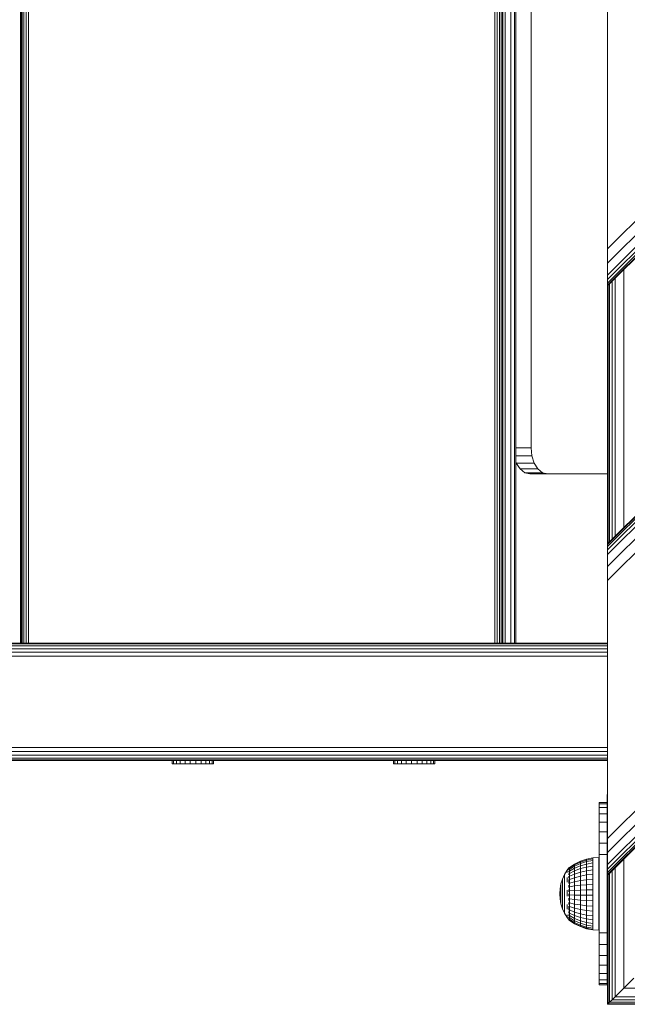
# Model space of a CAD drawing. Units: millimetres. Extents: x 962 to 578302, y -1972 to 596964.
# Drawn here: x 2965 to 3198, y 6007 to 6385 of the extents above; entities that cross this region are included whole.
import ezdxf

# ---------------------------------------------------------------- set-up
doc = ezdxf.new("R2010")
doc.units = ezdxf.units.MM
doc.layers.add('Контур', color=7, linetype='Continuous', lineweight=15)

msp = doc.modelspace()

# ---------------------------------------------------------------- linework, layer by layer
at = {"layer": 'Контур'}
for p, q in [((4041.203, 6907.454), (3190.702, 6056.953)), ((3913.924, 6907.454), (3190.702, 6184.232)), ((3928.066, 6907.454), (3190.702, 6170.09)), ((3922.654, 6907.454), (3190.702, 6175.502)), ((3918.066, 6907.454), (3190.702, 6180.09)), ((3916.307, 6907.454), (3190.702, 6181.849)), ((3915, 6907.454), (3190.702, 6183.156)), ((3914.195, 6907.454), (3190.702, 6183.96)), ((4040.931, 6907.454), (3190.702, 6057.224)), ((4040.126, 6907.454), (3190.702, 6058.029)), ((4038.82, 6907.454), (3190.702, 6059.336)), ((4037.061, 6907.454), (3190.702, 6061.095)), ((4032.473, 6907.454), (3190.702, 6065.683)), ((3190.702, 6071.095), (4027.061, 6907.454)), ((3814.929, 6907.454), (3190.702, 6283.227)), ((3814.657, 6907.454), (3190.702, 6283.499)), ((3813.852, 6907.454), (3190.702, 6284.303)), ((3812.545, 6907.454), (3190.702, 6285.61)), ((3810.787, 6907.454), (3190.702, 6287.369)), ((3806.199, 6907.454), (3190.702, 6291.957)), ((3190.702, 6297.369), (3800.787, 6907.454)), ((2965.448, 6776.012), (2965.448, 6146.013)), ((2965.595, 6776.012), (2965.595, 6146.013)), ((2966.021, 6776.012), (2966.021, 6146.013)), ((2966.685, 6776.012), (2966.685, 6146.013)), ((2967.521, 6776.012), (2967.521, 6146.013)), ((2968.448, 6146.013), (2968.448, 6776.012)), ((3147.448, 6776.013), (3147.448, 6146.013)), ((3148.375, 6776.013), (3148.375, 6146.013)), ((3149.212, 6776.013), (3149.211, 6146.013)), ((3149.875, 6776.013), (3149.875, 6146.013)), ((3150.302, 6776.013), (3150.301, 6146.013)), ((3150.448, 6776.013), (3150.448, 6146.013)), ((3151.326, 6146.013), (3151.326, 6776.013)), ((3153.539, 6146.013), (3153.539, 6776.013)), ((3154.959, 6146.013), (3154.959, 6776.013)), ((3155.448, 6146.013), (3155.448, 6776.013)), ((3161.324, 6221.013), (3161.324, 6701.013)), ((3190.702, 6396.364), (3190.702, 6297.369)), ((3190.702, 6297.369), (3190.702, 6291.957)), ((3190.702, 6291.957), (3190.702, 6287.369)), ((3196.875, 6289.4), (3196.875, 6190.405)), ((3190.702, 6287.369), (3190.702, 6285.61)), ((3190.702, 6285.61), (3190.702, 6284.303)), ((3192.387, 6284.912), (3192.387, 6185.917)), ((3193.631, 6286.156), (3193.631, 6187.161)), ((3190.702, 6284.303), (3190.702, 6283.499)), ((3190.702, 6283.499), (3190.702, 6283.227)), ((3190.702, 6283.227), (3190.702, 6184.232)), ((3190.894, 6283.419), (3190.894, 6184.424)), ((3191.463, 6283.988), (3191.463, 6184.993)), ((3161.324, 6221.013), (3155.448, 6221.013)), ((3161.638, 6217.923), (3161.324, 6221.013)), ((3161.638, 6217.923), (3155.448, 6217.923)), ((3162.551, 6215.135), (3161.638, 6217.923)), ((3155.448, 6215.772), (3155.657, 6215.135)), ((3162.551, 6215.135), (3155.657, 6215.135)), ((3155.657, 6215.135), (3157.079, 6212.923)), ((3163.973, 6212.923), (3157.079, 6212.923)), ((3157.079, 6212.923), (3158.871, 6211.502)), ((3163.973, 6212.923), (3162.551, 6215.135)), ((3165.765, 6211.502), (3163.973, 6212.923)), ((3165.765, 6211.502), (3158.871, 6211.502)), ((3158.871, 6211.502), (3160.857, 6211.013)), ((3160.857, 6211.013), (3190.702, 6211.013)), ((3167.751, 6211.013), (3165.765, 6211.502)), ((3190.702, 6183.96), (3190.702, 6184.232)), ((3190.702, 6183.156), (3190.702, 6183.96)), ((3190.702, 6181.849), (3190.702, 6183.96)), ((3190.702, 6181.849), (3190.702, 6183.156)), ((3190.702, 6180.09), (3190.702, 6181.849)), ((3190.702, 6170.09), (3190.702, 6181.849)), ((3190.702, 6175.502), (3190.702, 6180.09)), ((3190.702, 6170.09), (3190.702, 6175.502)), ((3190.702, 6170.09), (3190.702, 6071.095)), ((2540.961, 6145.058), (3190.702, 6145.059)), ((2542.028, 6145.768), (3190.702, 6145.769)), ((2543.212, 6146.013), (3190.702, 6146.014)), ((3190.702, 6146.013), (2543.212, 6146.013)), ((2539.569, 6142.558), (3190.702, 6142.559)), ((2540.113, 6143.952), (3190.702, 6143.952)), ((2539.382, 6141.013), (3190.702, 6141.014)), ((3190.702, 6141.013), (2585.542, 6141.013)), ((2539.382, 6106.013), (3190.702, 6106.014)), ((3190.702, 6104.468), (2539.569, 6104.468)), ((3190.702, 6103.075), (2540.113, 6103.074)), ((3190.702, 6101.968), (2540.961, 6101.968)), ((3190.702, 6101.258), (2542.028, 6101.258)), ((2617.043, 6101.013), (3190.702, 6101.013)), ((3190.702, 6101.013), (2617.043, 6101.013)), ((3190.702, 6101.013), (2617.044, 6101.013)), ((3190.702, 6101.013), (2617.044, 6101.013)), ((3190.702, 6101.013), (2617.044, 6101.013)), ((3190.702, 6101.013), (2617.044, 6101.013)), ((2617.046, 6101.013), (3190.702, 6101.013)), ((3190.702, 6101.013), (2617.046, 6101.012)), ((3190.702, 6101.013), (2617.047, 6101.012)), ((3190.702, 6101.013), (2617.047, 6101.012)), ((3190.702, 6101.013), (2617.047, 6101.012)), ((3190.702, 6101.013), (2617.047, 6101.012)), ((3190.702, 6101.013), (2798.052, 6101.012)), ((3023.572, 6099.787), (3023.572, 6101.001)), ((3023.591, 6101.001), (3023.572, 6101.001)), ((3023.591, 6099.787), (3023.572, 6099.787)), ((3023.591, 6099.787), (3023.591, 6101.001)), ((3024.151, 6101.001), (3023.591, 6101.001)), ((3024.151, 6099.787), (3023.591, 6099.787)), ((3024.151, 6099.787), (3024.151, 6101.001)), ((3025.214, 6101.001), (3024.151, 6101.001)), ((3024.151, 6099.787), (3024.407, 6099.787)), ((3025.214, 6099.787), (3024.151, 6099.787)), ((3024.407, 6099.787), (3026.551, 6099.787)), ((3025.214, 6099.787), (3025.214, 6101.001)), ((3026.708, 6101.001), (3025.214, 6101.001)), ((3026.708, 6099.787), (3025.214, 6099.787)), ((3026.719, 6099.787), (3026.551, 6099.787)), ((3026.708, 6099.787), (3026.708, 6101.001)), ((3028.532, 6101.001), (3026.708, 6101.001)), ((3028.532, 6099.787), (3026.708, 6099.787)), ((3026.719, 6099.787), (3027.408, 6099.787)), ((3027.371, 6099.787), (3026.719, 6099.787)), ((3028.331, 6099.787), (3027.371, 6099.787)), ((3029.509, 6099.787), (3028.331, 6099.787)), ((3028.532, 6099.787), (3028.532, 6101.001)), ((3030.56, 6101.001), (3028.532, 6101.001)), ((3030.56, 6099.787), (3028.532, 6099.787)), ((3030.826, 6099.787), (3029.509, 6099.787)), ((3030.56, 6099.787), (3030.56, 6101.001)), ((3032.655, 6101.001), (3030.56, 6101.001)), ((3032.655, 6099.787), (3030.56, 6099.787)), ((3030.826, 6099.787), (3032.191, 6099.787)), ((3033.511, 6099.787), (3032.191, 6099.787)), ((3032.655, 6101.001), (3034.674, 6101.001)), ((3032.655, 6099.787), (3032.655, 6101.001)), ((3032.655, 6099.787), (3034.674, 6099.787)), ((3034.698, 6099.787), (3033.511, 6099.787)), ((3034.674, 6099.787), (3034.674, 6101.001)), ((3036.48, 6101.001), (3034.674, 6101.001)), ((3036.48, 6099.787), (3034.674, 6099.787)), ((3035.669, 6099.787), (3034.698, 6099.787)), ((3036.358, 6099.787), (3035.669, 6099.787)), ((3036.719, 6099.787), (3036.358, 6099.787)), ((3036.48, 6099.787), (3036.48, 6101.001)), ((3037.948, 6101.001), (3036.48, 6101.001)), ((3037.948, 6099.787), (3036.48, 6099.787)), ((3036.719, 6099.787), (3036.906, 6099.787)), ((3039.3, 6099.787), (3036.906, 6099.787)), ((3037.948, 6099.787), (3037.948, 6101.001)), ((3038.98, 6101.001), (3037.948, 6101.001)), ((3038.98, 6099.787), (3037.948, 6099.787)), ((3038.98, 6099.787), (3038.98, 6101.001)), ((3039.504, 6101.001), (3038.98, 6101.001)), ((3039.504, 6099.787), (3038.98, 6099.787)), ((3039.486, 6099.787), (3039.3, 6099.787)), ((3039.486, 6099.787), (3039.504, 6099.787)), ((3039.504, 6099.787), (3039.504, 6101.001)), ((3108.473, 6099.787), (3108.473, 6101.001)), ((3108.491, 6101.001), (3108.473, 6101.001)), ((3108.491, 6099.787), (3108.473, 6099.787)), ((3108.491, 6099.787), (3108.491, 6101.001)), ((3109.051, 6101.001), (3108.491, 6101.001)), ((3109.051, 6099.787), (3108.491, 6099.787)), ((3109.051, 6099.787), (3109.051, 6101.001)), ((3110.114, 6101.001), (3109.051, 6101.001)), ((3109.051, 6099.787), (3109.308, 6099.787)), ((3110.114, 6099.787), (3109.051, 6099.787)), ((3109.308, 6099.787), (3111.451, 6099.787)), ((3110.114, 6099.787), (3110.114, 6101.001)), ((3111.609, 6101.001), (3110.114, 6101.001)), ((3111.609, 6099.787), (3110.114, 6099.787)), ((3111.619, 6099.787), (3111.451, 6099.787)), ((3111.609, 6099.787), (3111.609, 6101.001)), ((3113.432, 6101.001), (3111.609, 6101.001)), ((3113.432, 6099.787), (3111.609, 6099.787)), ((3111.619, 6099.787), (3112.309, 6099.787)), ((3112.272, 6099.787), (3111.619, 6099.787)), ((3113.231, 6099.787), (3112.272, 6099.787)), ((3114.409, 6099.787), (3113.231, 6099.787)), ((3113.432, 6099.787), (3113.432, 6101.001)), ((3115.461, 6101.001), (3113.432, 6101.001)), ((3115.461, 6099.787), (3113.432, 6099.787)), ((3115.726, 6099.787), (3114.409, 6099.787)), ((3115.461, 6099.787), (3115.461, 6101.001)), ((3117.556, 6101.001), (3115.461, 6101.001)), ((3117.556, 6099.787), (3115.461, 6099.787)), ((3115.726, 6099.787), (3117.091, 6099.787)), ((3118.412, 6099.787), (3117.091, 6099.787)), ((3117.556, 6101.001), (3119.575, 6101.001)), ((3117.556, 6099.787), (3117.556, 6101.001)), ((3117.556, 6099.787), (3119.575, 6099.787)), ((3119.598, 6099.787), (3118.412, 6099.787)), ((3119.575, 6099.787), (3119.575, 6101.001)), ((3121.38, 6101.001), (3119.575, 6101.001)), ((3121.38, 6099.787), (3119.575, 6099.787)), ((3120.569, 6099.787), (3119.598, 6099.787)), ((3121.258, 6099.787), (3120.569, 6099.787)), ((3121.619, 6099.787), (3121.258, 6099.787)), ((3121.38, 6099.787), (3121.38, 6101.001)), ((3122.849, 6101.001), (3121.38, 6101.001)), ((3122.849, 6099.787), (3121.38, 6099.787)), ((3121.619, 6099.787), (3121.807, 6099.787)), ((3124.201, 6099.787), (3121.807, 6099.787)), ((3122.849, 6099.787), (3122.849, 6101.001)), ((3123.88, 6101.001), (3122.849, 6101.001)), ((3123.88, 6099.787), (3122.849, 6099.787)), ((3123.88, 6099.787), (3123.88, 6101.001)), ((3124.405, 6101.001), (3123.88, 6101.001)), ((3124.405, 6099.787), (3123.88, 6099.787)), ((3124.387, 6099.787), (3124.201, 6099.787)), ((3124.387, 6099.787), (3124.405, 6099.787)), ((3124.405, 6099.787), (3124.405, 6101.001)), ((3190.586, 6087.759), (3190.702, 6088.491)), ((3187.49, 6084.412), (3187.49, 6084.913)), ((3190.49, 6084.913), (3187.49, 6084.913)), ((3190.49, 6084.412), (3187.49, 6084.412)), ((3187.49, 6082.933), (3187.49, 6084.412)), ((3190.49, 6084.913), (3190.49, 6084.412)), ((3190.49, 6084.913), (3190.539, 6084.913)), ((3190.49, 6084.412), (3190.49, 6082.933)), ((3190.586, 6084.913), (3190.539, 6084.913)), ((3190.539, 6014.913), (3190.539, 6084.913)), ((3190.586, 6017.759), (3190.586, 6087.759)), ((3190.49, 6082.933), (3187.49, 6082.933)), ((3187.49, 6080.55), (3187.49, 6082.933)), ((3190.49, 6082.933), (3190.49, 6080.55)), ((3190.49, 6080.55), (3187.49, 6080.55)), ((3187.49, 6077.383), (3187.49, 6080.55)), ((3190.49, 6077.383), (3187.49, 6077.383)), ((3187.49, 6073.591), (3187.49, 6077.383)), ((3190.49, 6080.55), (3190.49, 6077.383)), ((3190.49, 6077.383), (3190.49, 6073.591)), ((3190.49, 6073.591), (3187.49, 6073.591)), ((3187.49, 6069.364), (3187.49, 6073.591)), ((3190.49, 6073.591), (3190.49, 6069.364)), ((3190.49, 6069.364), (3187.49, 6069.364)), ((3187.49, 6064.913), (3187.49, 6069.364)), ((3190.49, 6069.364), (3190.49, 6064.913)), ((3190.702, 6071.095), (3190.702, 6065.683)), ((3190.702, 6065.683), (3190.702, 6061.095)), ((3180.264, 6062.351), (3178.041, 6061.262)), ((3178.041, 6060.994), (3180.264, 6062.058)), ((3182.611, 6063.142), (3180.264, 6062.351)), ((3180.264, 6062.058), (3182.611, 6062.83)), ((3180.264, 6062.351), (3180.264, 6062.058)), ((3182.611, 6062.213), (3180.264, 6061.477)), ((3180.264, 6062.058), (3180.264, 6061.477)), ((3185.04, 6063.623), (3182.611, 6063.142)), ((3182.611, 6062.83), (3185.04, 6063.299)), ((3182.611, 6063.142), (3182.611, 6062.83)), ((3182.611, 6062.83), (3182.611, 6062.213)), ((3185.04, 6062.66), (3182.611, 6062.213)), ((3182.611, 6061.306), (3182.611, 6062.213)), ((3182.611, 6061.306), (3185.04, 6061.72)), ((3187.349, 6063.824), (3185.04, 6063.623)), ((3185.04, 6063.623), (3185.04, 6063.299)), ((3185.04, 6063.299), (3185.04, 6062.66)), ((3185.04, 6061.72), (3185.04, 6062.66)), ((3185.04, 6060.501), (3185.04, 6061.72)), ((3187.349, 6063.824), (3187.349, 6063.66)), ((3187.349, 6063.171), (3187.349, 6063.66)), ((3187.349, 6062.37), (3187.349, 6063.171)), ((3187.349, 6061.275), (3187.349, 6062.37)), ((3190.49, 6064.913), (3187.49, 6064.913)), ((3187.49, 6034.913), (3187.49, 6064.913)), ((3190.49, 6034.913), (3190.49, 6064.913)), ((3196.875, 6063.126), (3196.875, 6013.627)), ((3175.171, 6058.896), (3174.172, 6057.245)), ((3175.849, 6059.805), (3175.171, 6058.896)), ((3175.171, 6058.758), (3175.171, 6058.485)), ((3175.171, 6058.081), (3175.171, 6058.485)), ((3175.849, 6059.824), (3175.884, 6059.843)), ((3175.849, 6059.824), (3175.849, 6059.754)), ((3175.849, 6059.663), (3175.87, 6059.701)), ((3175.849, 6059.682), (3175.849, 6059.663)), ((3175.849, 6059.471), (3175.849, 6059.663)), ((3175.849, 6059.663), (3175.916, 6059.661)), ((3175.849, 6059.186), (3175.876, 6059.285)), ((3175.849, 6059.186), (3175.849, 6059.277)), ((3175.849, 6059.186), (3175.925, 6059.189)), ((3175.849, 6058.932), (3175.849, 6059.186)), ((3175.849, 6058.408), (3175.849, 6058.605)), ((3175.849, 6058.408), (3175.926, 6058.466)), ((3175.849, 6058.155), (3175.849, 6058.408)), ((3175.849, 6058.408), (3175.877, 6058.239)), ((3176.012, 6060.024), (3175.872, 6059.836)), ((3176.012, 6060.024), (3176.012, 6059.904)), ((3176.012, 6060.024), (3176.174, 6060.024)), ((3176.012, 6059.904), (3176.174, 6059.904)), ((3176.012, 6059.904), (3176.012, 6059.548)), ((3176.012, 6059.548), (3176.174, 6059.548)), ((3176.012, 6059.548), (3176.012, 6058.965)), ((3176.012, 6058.965), (3176.174, 6058.965)), ((3176.012, 6058.965), (3176.012, 6058.167)), ((3176.012, 6058.167), (3176.174, 6058.167)), ((3176.012, 6058.167), (3176.012, 6057.173)), ((3178.041, 6061.262), (3176.084, 6059.964)), ((3176.084, 6059.726), (3178.041, 6060.994)), ((3176.084, 6059.257), (3178.041, 6060.464)), ((3176.084, 6058.566), (3178.041, 6059.685)), ((3176.084, 6057.67), (3178.041, 6058.674)), ((3180.264, 6061.477), (3178.041, 6060.464)), ((3178.041, 6061.262), (3178.041, 6060.994)), ((3178.041, 6060.994), (3178.041, 6060.464)), ((3178.041, 6059.685), (3180.264, 6060.624)), ((3178.041, 6059.685), (3178.041, 6060.464)), ((3178.041, 6058.674), (3178.041, 6059.685)), ((3178.041, 6058.674), (3180.264, 6059.517)), ((3178.041, 6057.457), (3178.041, 6058.674)), ((3178.041, 6057.457), (3180.264, 6058.183)), ((3180.264, 6060.624), (3180.264, 6061.477)), ((3180.264, 6060.624), (3182.611, 6061.306)), ((3180.264, 6059.517), (3180.264, 6060.624)), ((3180.264, 6059.517), (3182.611, 6060.129)), ((3180.264, 6058.183), (3180.264, 6059.517)), ((3180.264, 6058.183), (3182.611, 6058.711)), ((3180.264, 6056.653), (3180.264, 6058.183)), ((3182.611, 6060.129), (3182.611, 6061.306)), ((3182.611, 6060.129), (3185.04, 6060.501)), ((3182.611, 6058.711), (3182.611, 6060.129)), ((3182.611, 6058.711), (3185.04, 6059.032)), ((3182.611, 6057.085), (3182.611, 6058.711)), ((3185.04, 6059.032), (3185.04, 6060.501)), ((3185.04, 6057.346), (3185.04, 6059.032)), ((3187.349, 6059.911), (3187.349, 6061.275)), ((3187.349, 6058.311), (3187.349, 6059.911)), ((3187.349, 6056.512), (3187.349, 6058.311)), ((3190.702, 6061.095), (3190.702, 6059.336)), ((3190.702, 6061.095), (3190.702, 6058.029)), ((3190.702, 6059.336), (3190.702, 6058.029)), ((3190.702, 6058.029), (3190.702, 6057.224)), ((3192.387, 6058.638), (3192.387, 6009.139)), ((3193.631, 6059.882), (3193.631, 6010.383)), ((3173.379, 6055.487), (3172.804, 6053.646)), ((3174.172, 6057.245), (3173.379, 6055.487)), ((3173.379, 6055.487), (3173.379, 6055.401)), ((3173.379, 6055.401), (3173.379, 6055.231)), ((3173.379, 6055.231), (3173.379, 6054.978)), ((3173.379, 6054.648), (3173.379, 6054.978)), ((3173.379, 6054.648), (3173.379, 6054.244)), ((3173.379, 6054.244), (3173.379, 6053.773)), ((3174.172, 6057.245), (3174.172, 6057.133)), ((3174.172, 6057.133), (3174.172, 6056.91)), ((3174.172, 6056.91), (3174.172, 6056.579)), ((3174.172, 6056.146), (3174.172, 6056.579)), ((3174.172, 6056.146), (3174.172, 6055.617)), ((3174.172, 6055.617), (3174.172, 6055)), ((3174.172, 6055), (3174.172, 6054.305)), ((3174.172, 6054.305), (3174.172, 6053.542)), ((3175.171, 6056.151), (3175.171, 6055.301)), ((3175.171, 6054.368), (3175.171, 6055.301)), ((3175.849, 6057.355), (3175.849, 6057.695)), ((3175.849, 6057.355), (3175.922, 6057.501)), ((3175.849, 6057.137), (3175.849, 6057.355)), ((3175.849, 6057.355), (3175.875, 6057.196)), ((3175.849, 6056.059), (3175.849, 6056.594)), ((3175.849, 6056.059), (3175.912, 6056.295)), ((3175.849, 6055.886), (3175.849, 6056.059)), ((3175.849, 6056.059), (3175.871, 6055.936)), ((3175.849, 6054.563), (3175.849, 6055.405)), ((3175.849, 6054.563), (3175.881, 6054.746)), ((3175.849, 6053.846), (3175.849, 6054.563)), ((3175.849, 6054.563), (3175.892, 6054.362)), ((3176.012, 6057.173), (3176.174, 6057.173)), ((3176.012, 6057.173), (3176.012, 6056.007)), ((3176.012, 6056.007), (3176.174, 6056.007)), ((3176.012, 6056.007), (3176.012, 6054.697)), ((3176.012, 6054.697), (3176.174, 6054.697)), ((3176.012, 6054.697), (3176.012, 6053.272)), ((3176.084, 6056.59), (3178.041, 6057.457)), ((3176.084, 6055.352), (3178.041, 6056.06)), ((3176.084, 6053.984), (3178.041, 6054.517)), ((3178.041, 6056.06), (3178.041, 6057.457)), ((3178.041, 6056.06), (3180.264, 6056.653)), ((3178.041, 6054.517), (3178.041, 6056.06)), ((3178.041, 6054.517), (3180.264, 6054.963)), ((3178.041, 6052.864), (3178.041, 6054.517)), ((3180.264, 6056.653), (3182.611, 6057.085)), ((3180.264, 6054.963), (3180.264, 6056.653)), ((3180.264, 6054.963), (3182.611, 6055.288)), ((3180.264, 6053.153), (3180.264, 6054.963)), ((3182.611, 6057.085), (3185.04, 6057.346)), ((3182.611, 6055.288), (3182.611, 6057.085)), ((3182.611, 6055.288), (3185.04, 6055.485)), ((3182.611, 6053.363), (3182.611, 6055.288)), ((3185.04, 6055.485), (3185.04, 6057.346)), ((3185.04, 6053.491), (3185.04, 6055.485)), ((3187.349, 6054.556), (3187.349, 6056.512)), ((3187.349, 6052.489), (3187.349, 6054.556)), ((3190.702, 6057.224), (3190.702, 6056.953)), ((3190.702, 6056.953), (3190.702, 6007.454)), ((3190.894, 6057.145), (3190.894, 6007.646)), ((3191.463, 6057.714), (3191.463, 6008.215)), ((3172.339, 6049.824), (3172.456, 6051.749)), ((3172.804, 6053.646), (3172.456, 6051.749)), ((3172.456, 6051.749), (3172.456, 6051.72)), ((3172.456, 6051.72), (3172.456, 6051.662)), ((3172.456, 6051.662), (3172.456, 6051.576)), ((3172.456, 6051.464), (3172.456, 6051.576)), ((3172.456, 6051.464), (3172.456, 6051.326)), ((3172.456, 6051.326), (3172.456, 6051.166)), ((3172.456, 6051.166), (3172.456, 6050.986)), ((3172.456, 6050.986), (3172.456, 6050.788)), ((3172.456, 6050.576), (3172.456, 6050.788)), ((3172.456, 6050.576), (3172.456, 6050.352)), ((3172.804, 6053.646), (3172.804, 6053.588)), ((3172.804, 6053.588), (3172.804, 6053.473)), ((3172.804, 6053.473), (3172.804, 6053.302)), ((3172.804, 6053.079), (3172.804, 6053.302)), ((3172.804, 6053.079), (3172.804, 6052.807)), ((3172.804, 6052.807), (3172.804, 6052.489)), ((3172.804, 6052.489), (3172.804, 6052.131)), ((3172.804, 6052.131), (3172.804, 6051.738)), ((3172.804, 6051.316), (3172.804, 6051.738)), ((3172.804, 6051.316), (3172.804, 6050.872)), ((3172.804, 6050.872), (3172.804, 6050.411)), ((3172.804, 6050.411), (3172.804, 6049.942)), ((3173.379, 6053.773), (3173.379, 6053.243)), ((3173.379, 6053.243), (3173.379, 6052.661)), ((3173.379, 6052.035), (3173.379, 6052.661)), ((3173.379, 6052.035), (3173.379, 6051.377)), ((3173.379, 6051.377), (3173.379, 6050.694)), ((3173.379, 6050.694), (3173.379, 6049.999)), ((3174.172, 6052.722), (3174.172, 6053.542)), ((3174.172, 6052.722), (3174.172, 6051.859)), ((3174.172, 6051.859), (3174.172, 6050.964)), ((3174.172, 6050.964), (3174.172, 6050.053)), ((3175.171, 6051.218), (3175.171, 6050.104)), ((3175.849, 6052.914), (3175.849, 6053.136)), ((3175.849, 6052.914), (3175.871, 6053.086)), ((3175.849, 6052.271), (3175.849, 6052.914)), ((3175.849, 6052.914), (3175.916, 6052.703)), ((3175.849, 6051.166), (3175.849, 6051.512)), ((3175.849, 6051.166), (3175.876, 6051.446)), ((3175.849, 6050.613), (3175.849, 6051.166)), ((3175.849, 6051.166), (3175.925, 6051.058)), ((3176.012, 6053.272), (3176.174, 6053.272)), ((3176.012, 6053.272), (3176.012, 6051.766)), ((3176.012, 6051.766), (3176.174, 6051.766)), ((3176.012, 6051.766), (3176.012, 6050.215)), ((3176.084, 6052.519), (3178.041, 6052.864)), ((3176.084, 6050.99), (3178.041, 6051.14)), ((3178.041, 6052.864), (3180.264, 6053.153)), ((3178.041, 6052.864), (3178.041, 6051.14)), ((3180.264, 6051.265), (3178.041, 6051.14)), ((3178.041, 6049.384), (3178.041, 6051.14)), ((3180.264, 6053.153), (3182.611, 6053.363)), ((3180.264, 6053.153), (3180.264, 6051.265)), ((3182.611, 6051.356), (3180.264, 6051.265)), ((3180.264, 6049.343), (3180.264, 6051.265)), ((3182.611, 6053.363), (3185.04, 6053.491)), ((3182.611, 6053.363), (3182.611, 6051.356)), ((3185.04, 6051.411), (3182.611, 6051.356)), ((3182.611, 6049.312), (3182.611, 6051.356)), ((3185.04, 6053.491), (3185.04, 6051.411)), ((3185.04, 6049.294), (3185.04, 6051.411)), ((3187.349, 6050.36), (3187.349, 6052.489)), ((3187.349, 6048.218), (3187.349, 6050.36)), ((3172.339, 6049.824), (3172.456, 6047.895)), ((3172.456, 6050.352), (3172.456, 6050.12)), ((3172.456, 6050.12), (3172.456, 6049.883)), ((3172.456, 6049.883), (3172.456, 6049.646)), ((3172.456, 6049.411), (3172.456, 6049.646)), ((3172.456, 6049.411), (3172.456, 6049.183)), ((3172.456, 6049.183), (3172.456, 6048.964)), ((3172.456, 6048.964), (3172.456, 6048.759)), ((3172.456, 6048.759), (3172.456, 6048.569)), ((3172.456, 6048.399), (3172.456, 6048.569)), ((3172.456, 6048.399), (3172.456, 6048.25)), ((3172.456, 6048.25), (3172.456, 6048.125)), ((3172.456, 6048.125), (3172.456, 6048.026)), ((3172.456, 6048.026), (3172.456, 6047.954)), ((3172.456, 6047.91), (3172.456, 6047.954)), ((3172.456, 6047.895), (3172.456, 6047.91)), ((3172.804, 6045.995), (3172.456, 6047.895)), ((3172.804, 6049.942), (3172.804, 6049.471)), ((3172.804, 6049.005), (3172.804, 6049.471)), ((3172.804, 6049.005), (3172.804, 6048.551)), ((3172.804, 6048.551), (3172.804, 6048.117)), ((3172.804, 6048.117), (3172.804, 6047.709)), ((3172.804, 6047.709), (3172.804, 6047.333)), ((3172.804, 6046.994), (3172.804, 6047.333)), ((3172.804, 6046.994), (3172.804, 6046.699)), ((3172.804, 6046.699), (3172.804, 6046.45)), ((3173.379, 6049.999), (3173.379, 6049.3)), ((3173.379, 6048.61), (3173.379, 6049.3)), ((3173.379, 6048.61), (3173.379, 6047.938)), ((3173.379, 6047.938), (3173.379, 6047.295)), ((3173.379, 6047.295), (3173.379, 6046.69)), ((3173.379, 6046.69), (3173.379, 6046.132)), ((3174.172, 6050.053), (3174.172, 6049.138)), ((3174.172, 6048.233), (3174.172, 6049.138)), ((3174.172, 6048.233), (3174.172, 6047.353)), ((3174.172, 6047.353), (3174.172, 6046.51)), ((3175.171, 6048.985), (3175.171, 6050.104)), ((3175.849, 6049.375), (3175.849, 6049.877)), ((3175.849, 6049.375), (3175.928, 6049.413)), ((3175.849, 6048.945), (3175.849, 6049.375)), ((3175.849, 6049.375), (3175.878, 6049.047)), ((3175.849, 6047.599), (3175.849, 6048.199)), ((3175.849, 6047.599), (3175.921, 6047.767)), ((3175.849, 6047.33), (3175.849, 6047.599)), ((3175.849, 6047.599), (3175.874, 6047.371)), ((3176.012, 6050.215), (3176.174, 6050.215)), ((3176.012, 6050.215), (3176.012, 6048.654)), ((3176.012, 6048.654), (3176.174, 6048.654)), ((3176.012, 6048.654), (3176.012, 6047.121)), ((3176.012, 6047.121), (3176.174, 6047.121)), ((3176.012, 6047.121), (3176.012, 6045.651)), ((3176.084, 6049.434), (3178.041, 6049.384)), ((3176.084, 6047.888), (3178.041, 6047.64)), ((3178.041, 6049.384), (3180.264, 6049.343)), ((3178.041, 6047.64), (3178.041, 6049.384)), ((3178.041, 6047.64), (3180.264, 6047.432)), ((3178.041, 6045.946), (3178.041, 6047.64)), ((3180.264, 6049.343), (3182.611, 6049.312)), ((3180.264, 6047.432), (3180.264, 6049.343)), ((3180.264, 6047.432), (3182.611, 6047.281)), ((3180.264, 6045.577), (3180.264, 6047.432)), ((3182.611, 6049.312), (3185.04, 6049.294)), ((3182.611, 6047.281), (3182.611, 6049.312)), ((3182.611, 6047.281), (3185.04, 6047.189)), ((3182.611, 6045.309), (3182.611, 6047.281)), ((3185.04, 6047.189), (3185.04, 6049.294)), ((3185.04, 6045.146), (3185.04, 6047.189)), ((3187.349, 6046.114), (3187.349, 6048.218)), ((3172.804, 6046.45), (3172.804, 6046.253)), ((3172.804, 6046.253), (3172.804, 6046.11)), ((3172.804, 6046.024), (3172.804, 6046.11)), ((3172.804, 6045.995), (3172.804, 6046.024)), ((3173.379, 6044.15), (3172.804, 6045.995)), ((3173.379, 6045.631), (3173.379, 6046.132)), ((3173.379, 6045.631), (3173.379, 6045.193)), ((3173.379, 6045.193), (3173.379, 6044.825)), ((3173.379, 6044.825), (3173.379, 6044.533)), ((3173.379, 6044.533), (3173.379, 6044.322)), ((3173.379, 6044.193), (3173.379, 6044.322)), ((3173.379, 6044.15), (3173.379, 6044.193)), ((3174.172, 6042.388), (3173.379, 6044.15)), ((3174.172, 6046.51), (3174.172, 6045.717)), ((3174.172, 6045.717), (3174.172, 6044.986)), ((3174.172, 6044.329), (3174.172, 6044.986)), ((3174.172, 6044.329), (3174.172, 6043.755)), ((3174.172, 6043.755), (3174.172, 6043.273)), ((3174.172, 6043.273), (3174.172, 6042.89)), ((3174.172, 6042.89), (3174.172, 6042.613)), ((3175.171, 6045.773), (3175.171, 6044.803)), ((3175.171, 6043.91), (3175.171, 6044.803)), ((3175.849, 6045.894), (3175.849, 6046.575)), ((3175.849, 6045.894), (3175.907, 6046.122)), ((3175.849, 6045.701), (3175.849, 6045.894)), ((3175.849, 6045.894), (3175.871, 6045.744)), ((3175.849, 6044.315), (3175.849, 6045.133)), ((3175.849, 6044.315), (3175.875, 6044.45)), ((3175.849, 6043.63), (3175.849, 6044.315)), ((3175.849, 6044.315), (3175.903, 6044.061)), ((3175.849, 6042.913), (3175.849, 6043.12)), ((3175.849, 6042.913), (3175.872, 6043.053)), ((3175.849, 6042.485), (3175.849, 6042.913)), ((3175.849, 6042.913), (3175.918, 6042.718)), ((3176.012, 6045.651), (3176.174, 6045.651)), ((3176.012, 6045.651), (3176.012, 6044.279)), ((3176.012, 6044.279), (3176.174, 6044.279)), ((3176.012, 6044.279), (3176.012, 6043.037)), ((3176.012, 6043.037), (3176.174, 6043.037)), ((3176.012, 6043.037), (3176.012, 6041.955)), ((3176.084, 6046.386), (3178.041, 6045.946)), ((3176.084, 6044.965), (3178.041, 6044.343)), ((3176.084, 6043.659), (3178.041, 6042.869)), ((3178.041, 6045.946), (3180.264, 6045.577)), ((3178.041, 6044.343), (3178.041, 6045.946)), ((3178.041, 6044.343), (3180.264, 6043.822)), ((3178.041, 6042.869), (3178.041, 6044.343)), ((3178.041, 6042.869), (3180.264, 6042.207)), ((3178.041, 6041.558), (3178.041, 6042.869)), ((3180.264, 6045.577), (3182.611, 6045.309)), ((3180.264, 6043.822), (3180.264, 6045.577)), ((3180.264, 6043.822), (3182.611, 6043.443)), ((3180.264, 6042.207), (3180.264, 6043.822)), ((3182.611, 6045.309), (3185.04, 6045.146)), ((3182.611, 6043.443), (3182.611, 6045.309)), ((3182.611, 6043.443), (3185.04, 6043.213)), ((3182.611, 6041.726), (3182.611, 6043.443)), ((3185.04, 6043.213), (3185.04, 6045.146)), ((3185.04, 6041.434), (3185.04, 6043.213)), ((3187.349, 6044.097), (3187.349, 6046.114)), ((3187.349, 6042.214), (3187.349, 6044.097)), ((3174.172, 6042.445), (3174.172, 6042.613)), ((3174.172, 6042.388), (3174.172, 6042.445)), ((3175.171, 6040.735), (3174.172, 6042.388)), ((3175.171, 6041.816), (3175.171, 6041.349)), ((3175.171, 6041.009), (3175.171, 6041.349)), ((3175.171, 6041.009), (3175.171, 6040.804)), ((3176.012, 6039.654), (3175.171, 6040.735)), ((3175.849, 6041.734), (3175.849, 6041.974)), ((3175.849, 6041.734), (3175.876, 6041.902)), ((3175.849, 6041.47), (3175.849, 6041.734)), ((3175.849, 6041.734), (3175.925, 6041.634)), ((3175.849, 6040.814), (3175.849, 6041.073)), ((3175.849, 6040.676), (3175.849, 6040.814)), ((3175.849, 6040.814), (3175.926, 6040.79)), ((3175.849, 6040.814), (3175.877, 6040.682)), ((3175.849, 6040.184), (3175.849, 6040.422)), ((3175.849, 6040.184), (3175.923, 6040.19)), ((3175.849, 6040.134), (3175.849, 6040.184)), ((3175.849, 6040.184), (3175.875, 6040.117)), ((3175.849, 6039.864), (3175.849, 6040)), ((3175.849, 6039.864), (3175.904, 6039.855)), ((3175.849, 6039.864), (3175.872, 6039.84)), ((3176.012, 6041.955), (3176.174, 6041.955)), ((3176.012, 6041.955), (3176.012, 6041.056)), ((3176.012, 6041.056), (3176.012, 6040.363)), ((3176.012, 6041.056), (3176.174, 6041.056)), ((3176.012, 6040.363), (3176.012, 6039.892)), ((3176.012, 6040.363), (3176.174, 6040.363)), ((3176.012, 6039.892), (3176.174, 6039.892)), ((3176.012, 6039.892), (3176.012, 6039.654)), ((3176.012, 6039.654), (3176.174, 6039.654)), ((3176.084, 6042.496), (3178.041, 6041.558)), ((3176.084, 6041.505), (3178.041, 6040.441)), ((3176.084, 6040.71), (3178.041, 6039.543)), ((3176.084, 6040.128), (3178.041, 6038.886)), ((3176.084, 6039.773), (3178.041, 6038.486)), ((3176.084, 6039.654), (3178.041, 6038.352)), ((3178.041, 6041.558), (3180.264, 6040.771)), ((3178.041, 6041.558), (3178.041, 6040.441)), ((3180.264, 6039.547), (3178.041, 6040.441)), ((3178.041, 6039.543), (3178.041, 6040.441)), ((3178.041, 6039.543), (3180.264, 6038.564)), ((3178.041, 6038.886), (3178.041, 6039.543)), ((3180.264, 6042.207), (3182.611, 6041.726)), ((3180.264, 6040.771), (3180.264, 6042.207)), ((3180.264, 6040.771), (3182.611, 6040.199)), ((3180.264, 6040.771), (3180.264, 6039.547)), ((3182.611, 6038.898), (3180.264, 6039.547)), ((3180.264, 6038.564), (3180.264, 6039.547)), ((3182.611, 6041.726), (3185.04, 6041.434)), ((3182.611, 6040.199), (3182.611, 6041.726)), ((3182.611, 6040.199), (3185.04, 6039.852)), ((3182.611, 6040.199), (3182.611, 6038.898)), ((3185.04, 6039.852), (3185.04, 6041.434)), ((3185.04, 6039.852), (3185.04, 6038.504)), ((3187.349, 6040.509), (3187.349, 6042.214)), ((3187.349, 6039.023), (3187.349, 6040.509)), ((3187.349, 6037.79), (3187.349, 6039.023)), ((3178.041, 6038.886), (3180.264, 6037.845)), ((3178.041, 6038.486), (3178.041, 6038.886)), ((3178.041, 6038.486), (3180.264, 6037.407)), ((3178.041, 6038.352), (3178.041, 6038.486)), ((3178.041, 6038.352), (3180.264, 6037.26)), ((3180.264, 6038.564), (3182.611, 6037.853)), ((3180.264, 6037.845), (3180.264, 6038.564)), ((3180.264, 6037.845), (3182.611, 6037.089)), ((3180.264, 6037.407), (3180.264, 6037.845)), ((3180.264, 6037.407), (3182.611, 6036.623)), ((3180.264, 6037.26), (3180.264, 6037.407)), ((3180.264, 6037.26), (3182.611, 6036.466)), ((3185.04, 6038.504), (3182.611, 6038.898)), ((3182.611, 6037.853), (3182.611, 6038.898)), ((3182.611, 6037.853), (3185.04, 6037.422)), ((3182.611, 6037.089), (3182.611, 6037.853)), ((3182.611, 6037.089), (3185.04, 6036.63)), ((3182.611, 6036.623), (3182.611, 6037.089)), ((3182.611, 6036.623), (3185.04, 6036.147)), ((3182.611, 6036.466), (3182.611, 6036.623)), ((3182.611, 6036.466), (3185.04, 6035.985)), ((3185.04, 6037.422), (3185.04, 6038.504)), ((3185.04, 6036.63), (3185.04, 6037.422)), ((3185.04, 6036.147), (3185.04, 6036.63)), ((3185.04, 6035.985), (3185.04, 6036.147)), ((3187.349, 6035.865), (3185.04, 6035.985)), ((3187.349, 6036.839), (3187.349, 6037.79)), ((3187.349, 6036.192), (3187.349, 6036.839)), ((3187.349, 6035.865), (3187.349, 6036.192)), ((3187.49, 6030.463), (3187.49, 6034.913)), ((3190.49, 6034.913), (3187.49, 6034.913)), ((3190.49, 6034.913), (3190.49, 6030.463)), ((3190.49, 6030.463), (3187.49, 6030.463)), ((3187.49, 6026.235), (3187.49, 6030.463)), ((3190.49, 6030.463), (3190.49, 6026.235)), ((3190.49, 6026.235), (3187.49, 6026.235)), ((3187.49, 6022.443), (3187.49, 6026.235)), ((3190.49, 6026.235), (3190.49, 6022.443)), ((3190.49, 6022.443), (3187.49, 6022.443)), ((3187.49, 6019.277), (3187.49, 6022.443)), ((3190.49, 6022.443), (3190.49, 6019.277)), ((3190.49, 6019.277), (3187.49, 6019.277)), ((3187.49, 6016.894), (3187.49, 6019.277)), ((3190.49, 6016.894), (3187.49, 6016.894)), ((3187.49, 6015.415), (3187.49, 6016.894)), ((3190.49, 6019.277), (3190.49, 6016.894)), ((3190.49, 6016.894), (3190.49, 6015.415)), ((3190.586, 6017.759), (3190.702, 6017.027)), ((3190.681, 6014.913), (3190.681, 6017.162)), ((3196.875, 6013.627), (3200.702, 6017.454)), ((3190.49, 6015.415), (3187.49, 6015.415)), ((3187.49, 6014.913), (3187.49, 6015.415)), ((3190.49, 6014.913), (3187.49, 6014.913)), ((3190.49, 6015.415), (3190.49, 6014.913)), ((3190.49, 6014.913), (3190.539, 6014.913)), ((3190.539, 6014.913), (3190.681, 6014.913)), ((3190.681, 6014.913), (3190.702, 6014.913)), ((3193.631, 6010.383), (3196.875, 6013.627)), ((3246.374, 6013.627), (3196.875, 6013.627)), ((3191.463, 6008.215), (3192.387, 6009.139)), ((3192.387, 6009.139), (3193.631, 6010.383)), ((3241.886, 6009.139), (3192.387, 6009.139)), ((3243.13, 6010.383), (3193.631, 6010.383)), ((3190.702, 6007.454), (3190.894, 6007.646)), ((3190.702, 6007.454), (3190.894, 6007.646)), ((3190.702, 6007.454), (3240.201, 6007.454)), ((3190.894, 6007.646), (3191.463, 6008.215)), ((3190.894, 6007.646), (3191.463, 6008.215)), ((3240.393, 6007.646), (3190.894, 6007.646)), ((3240.962, 6008.215), (3191.463, 6008.215))]:
    msp.add_line(p, q, dxfattribs=at)

doc.saveas('drawing.dxf')
